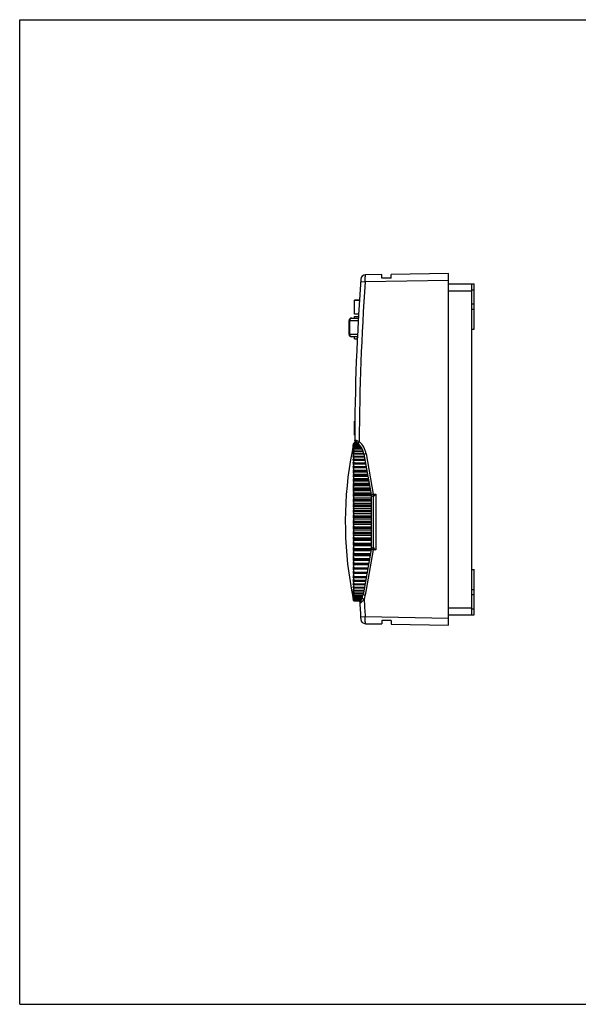
# Model space of a CAD drawing. Units: millimetres. Extents: x 0 to 297, y 0 to 210.
# Drawn here: x 0 to 119, y 0 to 210 of the extents above; entities that cross this region are included whole.
import ezdxf

# ---------------------------------------------------------------- set-up
doc = ezdxf.new("R2010")
doc.units = ezdxf.units.MM
doc.header["$LTSCALE"] = 16.335
doc.layers.get('0').update_dxf_attribs({"linetype": 'CONTINUOUS'})
doc.layers.add('A_STD', color=7, linetype='CONTINUOUS')

msp = doc.modelspace()

# ---------------------------------------------------------------- linework, layer by layer
at = {"color": 7, "linetype": 'Continuous'}
for p, q in [((0, 0), (0, 210)), ((0, 210), (297, 210)), ((77.29, 155.62), (73.78, 155.56)), ((77.29, 154.87), (77.29, 155.62)), ((91.49, 155.87), (79.29, 155.66)), ((79.29, 154.87), (79.29, 155.66)), ((91.49, 80.87), (91.49, 155.87)), ((72.77, 154.13), (73.75, 154.06)), ((91.49, 154.37), (73.75, 154.06)), ((79.29, 154.87), (77.29, 154.87)), ((91.49, 153.67), (96.49, 153.67)), ((96.49, 83.07), (96.49, 153.67)), ((91.49, 152.17), (96.49, 152.17)), ((70.29, 142.87), (70.29, 145.87)), ((70.29, 145.87), (72.25, 145.87)), ((70.45, 142.87), (70.45, 145.87)), ((70.79, 146.37), (72.28, 146.37)), ((71.49, 146.37), (71.49, 146.71)), ((71.49, 146.71), (72.29, 146.71)), ((72.09, 142.87), (70.29, 142.87)), ((72.06, 142.37), (70.79, 142.37)), ((71.49, 141.91), (71.49, 142.37)), ((71.49, 141.91), (72.04, 141.91)), ((71.49, 121.37), (71.49, 124.37)), ((71.49, 124.37), (71.52, 124.37)), ((71.49, 124.31), (71.52, 124.31)), ((71.49, 124.18), (71.52, 124.18)), ((71.49, 123.93), (71.52, 123.93)), ((71.49, 123.61), (71.51, 123.61)), ((71.49, 123.35), (71.51, 123.35)), ((71.49, 122.39), (71.5, 122.39)), ((71.49, 122.14), (71.5, 122.14)), ((71.49, 121.82), (71.5, 121.82)), ((71.44, 119.72), (72.06, 119.72)), ((71.44, 119.71), (72.07, 119.71)), ((71.49, 121.56), (71.5, 121.56)), ((71.99, 119.72), (71.99, 119.78)), ((71.18, 119.23), (71.2, 119.34)), ((71.19, 119.28), (71.18, 119.23)), ((71.18, 119.11), (71.2, 119.22)), ((71.19, 119.15), (71.18, 119.11)), ((71.21, 119.03), (71.18, 118.91)), ((71.18, 118.91), (71.2, 119.03)), ((71.2, 119.32), (71.19, 119.28)), ((71.25, 119.14), (71.21, 119.03)), ((71.23, 119.44), (71.24, 119.49)), ((71.23, 119.33), (71.24, 119.39)), ((71.23, 117.61), (71.25, 117.74)), ((71.24, 119.5), (71.25, 119.54)), ((71.24, 119.49), (71.24, 119.5)), ((71.24, 119.39), (71.25, 119.44)), ((71.25, 119.36), (71.24, 119.32)), ((71.24, 119.2), (71.25, 119.26)), ((71.24, 118.94), (71.25, 119)), ((71.24, 118.59), (71.25, 118.65)), ((71.24, 118.17), (71.25, 118.24)), ((71.25, 119.49), (71.25, 119.5)), ((71.25, 119), (71.25, 119.14)), ((71.25, 118.65), (71.25, 118.84)), ((71.25, 118.24), (71.25, 118.46)), ((71.25, 117.74), (71.25, 118)), ((71.44, 119.64), (71.44, 119.61)), ((71.44, 119.64), (72.15, 119.64)), ((71.44, 119.61), (72.18, 119.61)), ((71.44, 119.49), (71.44, 119.44)), ((71.44, 119.49), (72.31, 119.49)), ((71.44, 119.44), (72.36, 119.44)), ((71.44, 119.26), (71.44, 119.19)), ((71.44, 119.26), (72.54, 119.26)), ((71.44, 119.19), (72.6, 119.19)), ((71.44, 118.94), (71.44, 118.85)), ((71.44, 118.94), (72.79, 118.94)), ((71.44, 118.85), (72.85, 118.85)), ((71.44, 118.55), (71.44, 118.44)), ((71.44, 118.55), (73.03, 118.55)), ((71.44, 118.44), (73.09, 118.44)), ((71.44, 118.08), (71.44, 117.95)), ((71.44, 118.08), (73.25, 118.08)), ((71.44, 117.95), (73.3, 117.95)), ((71.18, 116.78), (71.21, 116.98)), ((71.18, 116.14), (71.2, 116.28)), ((71.18, 115.44), (71.2, 115.57)), ((71.21, 116.98), (71.25, 117.18)), ((71.25, 117.18), (71.25, 117.47)), ((71.25, 116.54), (71.25, 116.87)), ((71.25, 115.84), (71.25, 116.2)), ((71.44, 117.54), (71.44, 117.39)), ((71.44, 117.54), (73.42, 117.54)), ((71.44, 117.39), (73.45, 117.39)), ((71.44, 116.92), (71.44, 116.76)), ((71.44, 116.92), (73.54, 116.92)), ((71.44, 116.76), (73.57, 116.76)), ((71.44, 116.24), (71.44, 116.06)), ((71.44, 116.24), (73.66, 116.24)), ((71.44, 116.06), (73.69, 116.06)), ((73.47, 117.32), (74.98, 108.74)), ((73.95, 117.4), (75.46, 108.83)), ((71.18, 114.67), (71.19, 114.74)), ((74.08, 113.85), (71.18, 113.85)), ((71.25, 115.08), (71.25, 115.47)), ((71.25, 114.25), (71.25, 114.68)), ((71.25, 113.38), (71.25, 113.83)), ((71.44, 115.49), (71.44, 115.3)), ((71.44, 115.49), (73.79, 115.49)), ((71.44, 115.3), (73.82, 115.3)), ((71.44, 114.68), (71.44, 114.47)), ((71.44, 114.68), (73.93, 114.68)), ((71.44, 114.47), (73.97, 114.47)), ((71.44, 113.81), (71.44, 113.59)), ((71.44, 113.81), (74.08, 113.81)), ((71.44, 113.59), (74.12, 113.59)), ((74.23, 112.97), (71.18, 112.97)), ((74.4, 112.04), (71.18, 112.04)), ((71.25, 112.45), (71.25, 112.92)), ((71.25, 111.47), (71.25, 111.97)), ((71.44, 112.89), (71.44, 112.66)), ((71.44, 112.89), (74.25, 112.89)), ((71.44, 112.66), (74.29, 112.66)), ((71.44, 111.92), (71.44, 111.68)), ((71.44, 111.92), (74.42, 111.92)), ((71.44, 111.68), (74.46, 111.68)), ((74.57, 111.07), (71.18, 111.07)), ((74.75, 110.06), (71.18, 110.06)), ((71.25, 110.45), (71.25, 110.97)), ((71.25, 109.39), (71.25, 109.93)), ((71.44, 110.91), (71.44, 110.66)), ((71.44, 110.91), (74.6, 110.91)), ((71.44, 110.66), (74.64, 110.66)), ((71.44, 109.86), (71.44, 109.59)), ((71.44, 109.86), (74.78, 109.86)), ((71.44, 109.59), (74.83, 109.59)), ((74.93, 109.02), (71.18, 109.02)), ((74.99, 107.94), (71.18, 107.94)), ((71.25, 108.31), (71.25, 108.86)), ((71.25, 107.19), (71.25, 107.75)), ((71.44, 108.77), (71.44, 108.5)), ((71.44, 108.77), (74.97, 108.77)), ((71.44, 108.5), (74.99, 108.5)), ((71.44, 107.66), (71.44, 107.38)), ((71.44, 107.66), (74.99, 107.66)), ((71.44, 107.38), (74.99, 107.38)), ((74.99, 108.72), (74.99, 97.03)), ((75.45, 108.33), (75.49, 108.33)), ((75.46, 108.83), (75.98, 108.8)), ((75.49, 97.42), (75.49, 108.33)), ((75.98, 108.8), (75.98, 96.94)), ((74.99, 106.84), (71.18, 106.84)), ((74.99, 105.72), (71.18, 105.72)), ((71.25, 106.06), (71.25, 106.63)), ((71.25, 104.9), (71.25, 105.49)), ((71.44, 106.52), (71.44, 106.24)), ((71.44, 106.52), (74.99, 106.52)), ((71.44, 106.24), (74.99, 106.24)), ((71.44, 105.36), (74.99, 105.36)), ((71.44, 105.36), (71.44, 105.08)), ((71.44, 105.08), (74.99, 105.08)), ((74.99, 104.59), (71.18, 104.59)), ((74.99, 103.45), (71.18, 103.45)), ((71.25, 103.74), (71.25, 104.33)), ((71.25, 102.58), (71.25, 103.17)), ((71.44, 104.19), (74.99, 104.19)), ((71.44, 104.19), (71.44, 103.9)), ((71.44, 103.9), (74.99, 103.9)), ((71.44, 103.02), (74.99, 103.02)), ((71.44, 103.02), (71.44, 102.73)), ((74.99, 102.3), (71.18, 102.3)), ((74.99, 101.16), (71.18, 101.16)), ((71.25, 101.42), (71.25, 102)), ((71.25, 100.26), (71.25, 100.84)), ((71.44, 102.73), (74.99, 102.73)), ((71.44, 101.84), (74.99, 101.84)), ((71.44, 101.84), (71.44, 101.55)), ((71.44, 101.55), (74.99, 101.55)), ((74.99, 100.02), (71.18, 100.02)), ((74.99, 98.91), (71.18, 98.91)), ((71.25, 99.12), (71.25, 99.69)), ((71.44, 100.67), (74.99, 100.67)), ((71.44, 100.67), (71.44, 100.39)), ((71.44, 100.39), (74.99, 100.39)), ((71.44, 99.51), (74.99, 99.51)), ((71.44, 99.51), (71.44, 99.23)), ((71.44, 99.23), (74.99, 99.23)), ((74.99, 97.8), (71.18, 97.8)), ((74.93, 96.73), (71.18, 96.73)), ((71.25, 97.99), (71.25, 98.55)), ((71.25, 96.89), (71.25, 97.44)), ((71.44, 98.37), (74.99, 98.37)), ((71.44, 98.37), (71.44, 98.09)), ((71.44, 98.09), (74.99, 98.09)), ((71.44, 97.25), (74.99, 97.25)), ((71.44, 97.25), (71.44, 96.97)), ((71.44, 96.97), (74.97, 96.97)), ((74.98, 97), (73.27, 87.33)), ((75.46, 96.92), (73.76, 87.24)), ((75.49, 97.42), (75.45, 97.41)), ((75.98, 96.94), (75.46, 96.92)), ((74.75, 95.68), (71.18, 95.68)), ((74.57, 94.67), (71.18, 94.67)), ((71.25, 95.82), (71.25, 96.35)), ((71.25, 94.78), (71.25, 95.3)), ((71.44, 96.15), (74.83, 96.15)), ((71.44, 96.15), (71.44, 95.89)), ((71.44, 95.89), (74.78, 95.89)), ((71.44, 95.09), (74.64, 95.09)), ((71.44, 95.09), (71.44, 94.84)), ((71.44, 94.84), (74.6, 94.84)), ((74.4, 93.7), (71.18, 93.7)), ((74.23, 92.78), (71.18, 92.78)), ((71.25, 93.78), (71.25, 94.28)), ((71.25, 92.83), (71.25, 93.3)), ((71.44, 94.07), (74.46, 94.07)), ((71.44, 94.07), (71.44, 93.82)), ((71.44, 93.82), (74.42, 93.82)), ((71.44, 93.09), (74.29, 93.09)), ((71.44, 93.09), (71.44, 92.85)), ((71.44, 92.85), (74.25, 92.85)), ((74.08, 91.9), (71.18, 91.9)), ((71.19, 91.06), (71.18, 91.08)), ((71.19, 90.27), (71.18, 90.31)), ((71.25, 91.92), (71.25, 92.37)), ((71.25, 91.07), (71.25, 91.49)), ((71.25, 90.27), (71.25, 90.67)), ((71.44, 92.15), (74.12, 92.15)), ((71.44, 92.15), (71.44, 91.93)), ((71.44, 91.93), (74.08, 91.93)), ((71.44, 91.27), (73.97, 91.27)), ((71.44, 91.27), (71.44, 91.06)), ((71.44, 91.06), (73.93, 91.06)), ((71.44, 90.45), (73.82, 90.45)), ((71.44, 90.45), (71.44, 90.25)), ((71.19, 89.54), (71.18, 89.6)), ((71.19, 88.9), (71.18, 88.96)), ((71.25, 89.54), (71.25, 89.9)), ((71.25, 88.87), (71.25, 89.2)), ((71.25, 88.27), (71.25, 88.57)), ((71.44, 90.25), (73.79, 90.25)), ((71.44, 89.68), (73.69, 89.68)), ((71.44, 89.68), (71.44, 89.51)), ((71.44, 89.51), (73.66, 89.51)), ((71.44, 88.98), (73.57, 88.98)), ((71.44, 88.98), (71.44, 88.82)), ((71.44, 88.82), (73.54, 88.82)), ((71.44, 88.35), (73.45, 88.35)), ((71.44, 88.35), (71.44, 88.21)), ((71.44, 88.21), (73.43, 88.21)), ((71.2, 87.34), (71.18, 87.46)), ((71.2, 86.99), (71.18, 87.11)), ((71.18, 86.83), (71.21, 86.72)), ((71.2, 86.72), (71.18, 86.83)), ((71.18, 86.63), (71.21, 86.51)), ((71.19, 86.6), (71.18, 86.63)), ((71.18, 86.51), (71.2, 86.42)), ((71.19, 86.46), (71.18, 86.51)), ((71.21, 86.47), (71.19, 86.6)), ((71.2, 86.41), (71.19, 86.46)), ((71.21, 86.66), (71.2, 86.72)), ((71.21, 86.72), (71.25, 86.61)), ((71.25, 86.49), (71.21, 86.66)), ((71.21, 86.51), (71.24, 86.43)), ((71.23, 86.41), (71.21, 86.47)), ((71.25, 88), (71.23, 88.13)), ((71.25, 86.31), (71.23, 86.41)), ((71.25, 86.2), (71.23, 86.31)), ((71.25, 87.51), (71.24, 87.57)), ((71.24, 86.43), (71.25, 86.39)), ((71.24, 86.29), (71.25, 86.24)), ((71.25, 87.74), (71.25, 88)), ((71.25, 87.29), (71.25, 87.51)), ((71.25, 86.91), (71.25, 87.09)), ((71.25, 86.61), (71.25, 86.75)), ((71.25, 86.39), (71.25, 86.49)), ((71.25, 86.24), (71.25, 86.31)), ((71.44, 87.79), (73.35, 87.79)), ((71.44, 87.79), (71.44, 87.67)), ((71.44, 87.67), (73.33, 87.67)), ((71.44, 87.3), (73.27, 87.3)), ((71.44, 87.3), (71.44, 87.2)), ((71.44, 87.2), (73.25, 87.2)), ((71.44, 86.89), (73.17, 86.89)), ((71.44, 86.89), (71.44, 86.8)), ((71.44, 86.8), (73.14, 86.8)), ((71.44, 86.56), (73.06, 86.56)), ((71.44, 86.56), (71.44, 86.49)), ((71.44, 86.49), (73.03, 86.49)), ((71.44, 86.3), (72.95, 86.3)), ((71.44, 86.3), (71.44, 86.25)), ((71.44, 86.25), (72.92, 86.25)), ((71.44, 86.13), (72.86, 86.13)), ((71.44, 86.13), (71.44, 86.1)), ((71.44, 86.1), (72.84, 86.1)), ((71.44, 86.04), (72.81, 86.04)), ((71.44, 86.03), (72.8, 86.03)), ((71.44, 86.03), (71.44, 86.03)), ((91.49, 84.57), (96.49, 84.57)), ((72.77, 82.61), (73.75, 82.68)), ((73.75, 82.68), (91.49, 82.37)), ((91.49, 83.07), (96.49, 83.07)), ((73.78, 81.18), (77.29, 81.12)), ((79.29, 81.87), (77.29, 81.87)), ((77.29, 81.87), (77.29, 81.12)), ((79.29, 81.87), (79.29, 81.09)), ((79.29, 81.09), (91.49, 80.87)), ((0, 0), (297, 0))]:
    msp.add_line(p, q, dxfattribs=at)
for centre, radius, start, end in [((73.8, 154.56), 1, 91, 175.8408), ((571.49, 118.37), 500, 175.8408, 179.846), ((571.48, 118.37), 499.02, 175.8985, 179.8108), ((70.79, 145.87), 0.5, 90, 180), ((70.79, 142.87), 0.5, 180, 270), ((71.99, 120.39), 0.5, 179.7686, 236.8367), ((69.53, 116.62), 4, 10.0001, 56.8415), ((69.52, 116.62), 4.5, 10.0004, 49.0172), ((149.49, 102.87), 80, 168.1986, 169.4117), ((131.49, 108.42), 61.17, 170.1057, 170.3891), ((90.94, 112.6), 20.66, 162.4366, 163.0125), ((135.81, 107.72), 65.49, 170.4452, 170.7192), ((86.62, 112.87), 16.36, 160.0442, 160.687), ((139.65, 106.99), 69.33, 170.7194, 170.9858), ((82.78, 113.06), 12.55, 156.8194, 157.5454), ((142.94, 106.24), 72.61, 170.9883, 171.1966), ((100.67, 111.86), 30.37, 165.7754, 166.1026), ((105.91, 111.39), 35.6, 166.8356, 167.1308), ((116.55, 110.33), 46.23, 168.637, 168.767), ((121.77, 109.73), 51.45, 169.247, 169.3704), ((126.79, 109.1), 56.46, 169.6903, 169.867), ((71.46, 119.5), 0.216, 156.0733, 168.5224), ((71.41, 119.46), 0.17, 159.758, 166.8282), ((71.53, 118.95), 0.285, 164.5622, 170.0657), ((149.49, 102.87), 80, 170.4415, 191.8014), ((149.49, 102.87), 79.99, 169.4104, 170.4411), ((79.5, 113.14), 9.32, 152.3066, 153.1339), ((76.83, 113.07), 6.76, 145.6984, 146.6377), ((74.83, 112.69), 5.02, 135.5483, 136.5631), ((147.61, 104.68), 77.28, 171.1691, 171.3711), ((148.9, 103.88), 78.57, 171.2434, 171.4437), ((73.54, 111.44), 4.64, 119.5903, 120.4704), ((72.98, 99.45), 15.33, 96.4867, 96.7188), ((149.28, 102.27), 78.95, 171.2644, 171.5642), ((73.16, 119.45), 5.94, 250.5426, 251.1719), ((149.46, 103.08), 79.13, 171.2749, 171.5244), ((148.35, 101.46), 78.02, 171.2117, 171.5133), ((74.09, 116.5), 4.58, 230.5551, 231.5481), ((146.7, 100.65), 76.37, 171.1155, 171.4202), ((75.74, 115.58), 5.77, 217.8211, 218.8091), ((144.36, 99.85), 74.03, 170.9734, 171.2829), ((78.08, 115.02), 7.95, 209.781, 210.6644), ((141.37, 99.07), 71.05, 170.7819, 171.0977), ((81.07, 114.56), 10.86, 204.462, 205.2365), ((137.8, 98.3), 67.47, 170.5359, 170.8599), ((84.64, 114.12), 14.39, 200.7593, 201.4414), ((133.71, 97.55), 63.39, 170.2285, 170.5626), ((88.73, 113.66), 18.45, 198.068, 198.6755), ((129.18, 96.82), 58.86, 169.8506, 170.1971), ((75.47, 108.83), 0.5, 190.0057, 267.1528), ((93.26, 113.19), 22.97, 196.0432, 196.5908), ((124.31, 96.12), 53.98, 169.3901, 169.7516), ((98.13, 112.68), 27.83, 194.4782, 194.9776), ((119.18, 95.44), 48.86, 168.8306, 169.2104), ((103.26, 112.14), 32.96, 193.243, 193.7031), ((113.89, 94.8), 43.57, 168.1505, 168.5521), ((108.55, 111.56), 38.24, 192.2522, 192.6803), ((108.55, 94.19), 38.24, 167.3197, 167.7478), ((113.89, 110.95), 43.57, 191.4479, 191.8495), ((103.26, 93.61), 32.96, 166.2969, 166.757), ((119.18, 110.3), 48.86, 190.7896, 191.1694), ((98.13, 93.07), 27.83, 165.0224, 165.5218), ((124.31, 109.63), 53.98, 190.2484, 190.6099), ((93.26, 92.56), 22.97, 163.4092, 163.9568), ((129.18, 108.93), 58.86, 189.8029, 190.1494), ((88.73, 92.08), 18.45, 161.3245, 161.932), ((133.71, 108.2), 63.39, 189.4374, 189.7715), ((84.64, 91.63), 14.39, 158.5586, 159.2407), ((137.8, 107.45), 67.47, 189.1401, 189.4641), ((75.47, 96.92), 0.5, 92.8456, 169.9943), ((81.62, 103.53), 8.66, 225.3157, 225.7339), ((81.07, 91.19), 10.86, 154.7635, 155.538), ((141.37, 106.68), 71.05, 188.9023, 189.2181), ((78.08, 90.73), 7.95, 149.3356, 150.219), ((144.36, 105.89), 74.03, 188.7171, 189.0266), ((75.74, 90.16), 5.77, 141.1909, 142.1789), ((146.7, 105.1), 76.37, 188.5798, 188.8845), ((74.09, 89.24), 4.58, 128.4519, 129.4449), ((148.35, 104.29), 78.02, 188.4867, 188.7883), ((73.16, 86.3), 5.94, 108.8281, 109.4574), ((149.28, 103.48), 78.95, 188.4358, 188.7356), ((72.98, 106.3), 15.33, 263.2812, 263.5133), ((73.54, 94.31), 4.64, 239.5296, 240.4097), ((149.46, 102.67), 79.13, 188.4373, 188.7251), ((74.83, 93.05), 5.02, 223.4369, 224.4517), ((76.83, 92.68), 6.76, 213.3623, 214.3016), ((79.5, 92.6), 9.32, 206.8661, 207.6934), ((142.94, 99.51), 72.61, 188.8034, 189.0117), ((148.9, 101.86), 78.57, 188.4885, 188.7566), ((147.61, 101.07), 77.28, 188.5784, 188.8309), ((145.61, 100.28), 75.28, 188.6938, 188.9496), ((82.78, 92.68), 12.55, 202.4546, 203.1806), ((139.65, 98.75), 69.33, 189.0142, 189.2806), ((86.62, 92.87), 16.36, 199.313, 199.9558), ((90.94, 93.14), 20.66, 196.9875, 197.5634), ((135.82, 98.02), 65.49, 189.3904, 189.6096), ((131.5, 97.32), 61.18, 189.7243, 189.9509), ((105.9, 94.35), 35.59, 192.8692, 193.0907), ((116.55, 95.41), 46.23, 191.233, 191.363), ((71.51, 86.54), 0.264, 190.3539, 196.0726), ((71.48, 86.35), 0.241, 190.8645, 196.8369), ((71.46, 86.25), 0.218, 191.4853, 197.7611), ((69.33, 88.02), 4, 326.0705, 350.0029), ((69.31, 88.03), 4.51, 338.0182, 349.9808), ((571.45, 118.37), 498.98, 183.6811, 184.1015), ((71.44, 86.23), 0.194, 242.618, 256.1579), ((571.49, 118.37), 500, 183.709, 184.1592), ((73.07, 85.51), 0.5, 146.0705, 183.7724), ((73.8, 82.18), 1, 184.1592, 269)]:
    msp.add_arc(centre, radius, start, end, dxfattribs=at)
for points, knots in [([(73.75, 154.06), (73.75, 154.16), (73.75, 154.35), (73.75, 154.63), (73.76, 154.85), (73.76, 155.01), (73.76, 155.12), (73.77, 155.22), (73.77, 155.31), (73.77, 155.38), (73.77, 155.44), (73.78, 155.49), (73.78, 155.52), (73.78, 155.53), (73.78, 155.55), (73.78, 155.56), (73.78, 155.56), (73.78, 155.56), (73.78, 155.56)], [0, 0, 0, 0, 0.194919, 0.382414, 0.555197, 0.634001, 0.706696, 0.772599, 0.831059, 0.88153, 0.923513, 0.956609, 0.969727, 0.980508, 0.988928, 0.994977, 0.998651, 1, 1, 1, 1]), ([(70.73, 146.34), (70.68, 146.32), (70.61, 146.27), (70.52, 146.16), (70.46, 146.02), (70.45, 145.92), (70.45, 145.87)], [0, 0, 0, 0, 0.233343, 0.478797, 0.736675, 1, 1, 1, 1]), ([(70.87, 146.37), (70.86, 146.37), (70.81, 146.37), (70.76, 146.36), (70.73, 146.34)], [0, 0, 0, 0, 0.247095, 1, 1, 1, 1]), ([(70.73, 142.4), (70.68, 142.42), (70.61, 142.47), (70.52, 142.58), (70.46, 142.72), (70.45, 142.82), (70.45, 142.87)], [0, 0, 0, 0, 0.233343, 0.478797, 0.736675, 1, 1, 1, 1]), ([(70.87, 142.37), (70.86, 142.37), (70.81, 142.38), (70.76, 142.39), (70.73, 142.4)], [0, 0, 0, 0, 0.247095, 1, 1, 1, 1]), ([(71.26, 119.59), (71.27, 119.61), (71.31, 119.66), (71.36, 119.69), (71.4, 119.7)], [0, 0, 0, 0, 0.47001, 1, 1, 1, 1]), ([(71.44, 119.72), (71.43, 119.72), (71.4, 119.72), (71.37, 119.71), (71.35, 119.7)], [0, 0, 0, 0, 0.257001, 1, 1, 1, 1]), ([(71.49, 120.39), (71.49, 120.39), (71.5, 120.39), (71.5, 120.39), (71.52, 120.38), (71.54, 120.38), (71.57, 120.36), (71.61, 120.35), (71.69, 120.32), (71.8, 120.29), (71.95, 120.23), (72.17, 120.14), (72.35, 120.07), (72.47, 120.02)], [0, 0, 0, 0, 0.00507, 0.011376, 0.020167, 0.045104, 0.079554, 0.123045, 0.175067, 0.30198, 0.454383, 0.625774, 1, 1, 1, 1]), ([(72.47, 120.02), (72.45, 120), (72.41, 119.95), (72.35, 119.88), (72.29, 119.81), (72.25, 119.77), (72.22, 119.73), (72.2, 119.71), (72.19, 119.69), (72.17, 119.67), (72.16, 119.66), (72.16, 119.65), (72.15, 119.65), (72.15, 119.64), (72.15, 119.64)], [0, 0, 0, 0, 0.195229, 0.383412, 0.556307, 0.707567, 0.773282, 0.831587, 0.881952, 0.923844, 0.956794, 0.980567, 0.994999, 1, 1, 1, 1]), ([(71.35, 119.7), (71.33, 119.68), (71.29, 119.65), (71.26, 119.61), (71.25, 119.58)], [0, 0, 0, 0, 0.529903, 1, 1, 1, 1]), ([(71.44, 119.64), (71.4, 119.64), (71.32, 119.62), (71.26, 119.55), (71.25, 119.52)], [0, 0, 0, 0, 0.557042, 1, 1, 1, 1]), ([(71.25, 119.44), (71.25, 119.45), (71.26, 119.49), (71.28, 119.52), (71.3, 119.55)], [0, 0, 0, 0, 0.244161, 1, 1, 1, 1]), ([(71.44, 119.49), (71.39, 119.49), (71.31, 119.47), (71.25, 119.39), (71.25, 119.36)], [0, 0, 0, 0, 0.573621, 1, 1, 1, 1]), ([(71.25, 119.26), (71.25, 119.27), (71.26, 119.31), (71.28, 119.34), (71.29, 119.37)], [0, 0, 0, 0, 0.245947, 1, 1, 1, 1]), ([(71.44, 119.26), (71.39, 119.26), (71.31, 119.24), (71.25, 119.17), (71.25, 119.14)], [0, 0, 0, 0, 0.587547, 1, 1, 1, 1]), ([(71.25, 119.02), (71.26, 119.06), (71.3, 119.12), (71.37, 119.18), (71.42, 119.19), (71.44, 119.19)], [0, 0, 0, 0, 0.479123, 0.734457, 1, 1, 1, 1]), ([(71.44, 118.94), (71.42, 118.94), (71.37, 118.94), (71.3, 118.91), (71.26, 118.87), (71.25, 118.84)], [0, 0, 0, 0, 0.328843, 0.604869, 1, 1, 1, 1]), ([(71.25, 118.65), (71.25, 118.68), (71.26, 118.73), (71.3, 118.79), (71.36, 118.84), (71.42, 118.85), (71.44, 118.85)], [0, 0, 0, 0, 0.240698, 0.485883, 0.738753, 1, 1, 1, 1]), ([(71.44, 118.55), (71.42, 118.55), (71.37, 118.54), (71.3, 118.52), (71.26, 118.48), (71.25, 118.46)], [0, 0, 0, 0, 0.339902, 0.620431, 1, 1, 1, 1]), ([(71.25, 118.24), (71.25, 118.26), (71.26, 118.31), (71.3, 118.38), (71.36, 118.43), (71.42, 118.44), (71.44, 118.44)], [0, 0, 0, 0, 0.243596, 0.490297, 0.742274, 1, 1, 1, 1]), ([(71.44, 118.08), (71.42, 118.08), (71.37, 118.08), (71.3, 118.06), (71.26, 118.03), (71.25, 118)], [0, 0, 0, 0, 0.351216, 0.636583, 1, 1, 1, 1]), ([(71.25, 117.74), (71.25, 117.77), (71.26, 117.82), (71.3, 117.89), (71.36, 117.94), (71.42, 117.95), (71.44, 117.95)], [0, 0, 0, 0, 0.245934, 0.493871, 0.74514, 1, 1, 1, 1]), ([(71.29, 119.37), (71.31, 119.39), (71.35, 119.43), (71.41, 119.44), (71.44, 119.44)], [0, 0, 0, 0, 0.48374, 1, 1, 1, 1]), ([(71.3, 119.55), (71.3, 119.55), (71.32, 119.57), (71.34, 119.58), (71.35, 119.59)], [0, 0, 0, 0, 0.242923, 1, 1, 1, 1]), ([(71.35, 119.59), (71.36, 119.6), (71.39, 119.61), (71.42, 119.61), (71.44, 119.61)], [0, 0, 0, 0, 0.243918, 1, 1, 1, 1]), ([(71.44, 117.54), (71.4, 117.54), (71.33, 117.53), (71.27, 117.5), (71.25, 117.48), (71.25, 117.47)], [0, 0, 0, 0, 0.648477, 0.856216, 1, 1, 1, 1]), ([(71.25, 117.18), (71.25, 117.2), (71.26, 117.26), (71.3, 117.32), (71.36, 117.38), (71.42, 117.39), (71.44, 117.39)], [0, 0, 0, 0, 0.247744, 0.496646, 0.747376, 1, 1, 1, 1]), ([(71.44, 116.92), (71.4, 116.92), (71.34, 116.92), (71.27, 116.89), (71.25, 116.88), (71.25, 116.87)], [0, 0, 0, 0, 0.66464, 0.869241, 1, 1, 1, 1]), ([(71.25, 116.54), (71.25, 116.57), (71.26, 116.62), (71.3, 116.69), (71.36, 116.75), (71.42, 116.76), (71.44, 116.76)], [0, 0, 0, 0, 0.249051, 0.498655, 0.749001, 1, 1, 1, 1]), ([(71.44, 116.24), (71.42, 116.24), (71.37, 116.24), (71.31, 116.23), (71.27, 116.22), (71.25, 116.21), (71.25, 116.2)], [0, 0, 0, 0, 0.3804, 0.679012, 0.881096, 1, 1, 1, 1]), ([(71.25, 115.84), (71.25, 115.87), (71.26, 115.92), (71.3, 115.99), (71.36, 116.05), (71.42, 116.06), (71.44, 116.06)], [0, 0, 0, 0, 0.249874, 0.499923, 0.750028, 1, 1, 1, 1]), ([(73.95, 117.4), (73.92, 117.4), (73.86, 117.39), (73.77, 117.37), (73.68, 117.36), (73.62, 117.35), (73.58, 117.34), (73.55, 117.33), (73.53, 117.33), (73.51, 117.32), (73.49, 117.32), (73.48, 117.32), (73.47, 117.32), (73.47, 117.32), (73.47, 117.32), (73.47, 117.32), (73.47, 117.32)], [0, 0, 0, 0, 0.195598, 0.383965, 0.55691, 0.708127, 0.773799, 0.832053, 0.882361, 0.924196, 0.957088, 0.980803, 0.989163, 0.995163, 0.998781, 1, 1, 1, 1]), ([(71.44, 115.49), (71.42, 115.49), (71.37, 115.49), (71.31, 115.49), (71.27, 115.48), (71.25, 115.48), (71.25, 115.47)], [0, 0, 0, 0, 0.387126, 0.689235, 0.889935, 1, 1, 1, 1]), ([(71.25, 115.08), (71.25, 115.11), (71.26, 115.16), (71.3, 115.23), (71.36, 115.28), (71.42, 115.3), (71.44, 115.3)], [0, 0, 0, 0, 0.250224, 0.500463, 0.750466, 1, 1, 1, 1]), ([(71.44, 114.68), (71.4, 114.68), (71.34, 114.68), (71.27, 114.68), (71.25, 114.68), (71.25, 114.68)], [0, 0, 0, 0, 0.694043, 0.894172, 1, 1, 1, 1]), ([(71.25, 114.25), (71.25, 114.28), (71.26, 114.33), (71.3, 114.4), (71.36, 114.46), (71.42, 114.47), (71.44, 114.47)], [0, 0, 0, 0, 0.250108, 0.500283, 0.75032, 1, 1, 1, 1]), ([(71.44, 113.81), (71.42, 113.81), (71.37, 113.81), (71.31, 113.82), (71.27, 113.82), (71.25, 113.82), (71.25, 113.83)], [0, 0, 0, 0, 0.3892, 0.69241, 0.892726, 1, 1, 1, 1]), ([(71.25, 113.38), (71.25, 113.4), (71.26, 113.45), (71.3, 113.52), (71.36, 113.58), (71.42, 113.59), (71.44, 113.59)], [0, 0, 0, 0, 0.249522, 0.49938, 0.749588, 1, 1, 1, 1]), ([(71.44, 112.89), (71.42, 112.89), (71.37, 112.89), (71.31, 112.9), (71.27, 112.91), (71.25, 112.92), (71.25, 112.92)], [0, 0, 0, 0, 0.384148, 0.684696, 0.885983, 1, 1, 1, 1]), ([(71.25, 112.45), (71.25, 112.47), (71.26, 112.52), (71.3, 112.59), (71.36, 112.64), (71.42, 112.66), (71.44, 112.66)], [0, 0, 0, 0, 0.248459, 0.497745, 0.748264, 1, 1, 1, 1]), ([(71.44, 111.92), (71.42, 111.92), (71.37, 111.93), (71.31, 111.94), (71.27, 111.95), (71.25, 111.96), (71.25, 111.97)], [0, 0, 0, 0, 0.376026, 0.672418, 0.875508, 1, 1, 1, 1]), ([(71.25, 111.47), (71.25, 111.49), (71.26, 111.54), (71.3, 111.61), (71.36, 111.66), (71.42, 111.68), (71.44, 111.68)], [0, 0, 0, 0, 0.246903, 0.495356, 0.746336, 1, 1, 1, 1]), ([(71.44, 110.91), (71.4, 110.91), (71.33, 110.92), (71.27, 110.94), (71.25, 110.96), (71.25, 110.97)], [0, 0, 0, 0, 0.656721, 0.862804, 1, 1, 1, 1]), ([(71.25, 110.45), (71.25, 110.47), (71.26, 110.52), (71.3, 110.59), (71.36, 110.64), (71.42, 110.66), (71.44, 110.66)], [0, 0, 0, 0, 0.244833, 0.492186, 0.743787, 1, 1, 1, 1]), ([(71.44, 109.86), (71.42, 109.86), (71.37, 109.86), (71.31, 109.88), (71.27, 109.9), (71.25, 109.92), (71.25, 109.93)], [0, 0, 0, 0, 0.35485, 0.641104, 0.850035, 1, 1, 1, 1]), ([(71.25, 109.39), (71.25, 109.42), (71.26, 109.46), (71.3, 109.53), (71.36, 109.58), (71.42, 109.59), (71.44, 109.59)], [0, 0, 0, 0, 0.24222, 0.488198, 0.740597, 1, 1, 1, 1]), ([(71.44, 108.77), (71.42, 108.77), (71.37, 108.78), (71.3, 108.8), (71.26, 108.83), (71.25, 108.86)], [0, 0, 0, 0, 0.34555, 0.628466, 1, 1, 1, 1]), ([(71.25, 108.31), (71.25, 108.33), (71.26, 108.38), (71.3, 108.44), (71.36, 108.49), (71.42, 108.5), (71.44, 108.5)], [0, 0, 0, 0, 0.239025, 0.483346, 0.736739, 1, 1, 1, 1]), ([(71.44, 107.66), (71.42, 107.66), (71.34, 107.66), (71.26, 107.71), (71.25, 107.75)], [0, 0, 0, 0, 0.339973, 1, 1, 1, 1]), ([(71.25, 107.19), (71.25, 107.24), (71.29, 107.31), (71.36, 107.37), (71.42, 107.38), (71.44, 107.38)], [0, 0, 0, 0, 0.475134, 0.730931, 1, 1, 1, 1]), ([(74.98, 108.74), (74.98, 108.74), (74.98, 108.74), (74.98, 108.74), (74.98, 108.74), (74.99, 108.75), (75, 108.75), (75.02, 108.75), (75.04, 108.75), (75.06, 108.76), (75.09, 108.76), (75.13, 108.77), (75.18, 108.78), (75.23, 108.79), (75.28, 108.8), (75.32, 108.81), (75.38, 108.81), (75.43, 108.82), (75.46, 108.83)], [0, 0, 0, 0, 0.001214, 0.004817, 0.010805, 0.019166, 0.042921, 0.075854, 0.117652, 0.167921, 0.226187, 0.291903, 0.443151, 0.527263, 0.616008, 0.708519, 0.803969, 1, 1, 1, 1]), ([(75.46, 108.83), (75.46, 108.8), (75.46, 108.73), (75.45, 108.64), (75.45, 108.56), (75.45, 108.48), (75.45, 108.43), (75.45, 108.39), (75.45, 108.37), (75.45, 108.35), (75.45, 108.34), (75.45, 108.34), (75.45, 108.33), (75.45, 108.33)], [0, 0, 0, 0, 0.194495, 0.382511, 0.555403, 0.706738, 0.830917, 0.881387, 0.923407, 0.956479, 0.980338, 0.994846, 1, 1, 1, 1]), ([(75.98, 108.8), (75.95, 108.78), (75.89, 108.73), (75.81, 108.65), (75.73, 108.57), (75.67, 108.51), (75.62, 108.47), (75.59, 108.44), (75.56, 108.41), (75.54, 108.38), (75.52, 108.36), (75.5, 108.35), (75.49, 108.34), (75.49, 108.33), (75.49, 108.33), (75.49, 108.33), (75.49, 108.33)], [0, 0, 0, 0, 0.169379, 0.335942, 0.496572, 0.647354, 0.717418, 0.782701, 0.842148, 0.894433, 0.93789, 0.970862, 0.982975, 0.991967, 0.997685, 1, 1, 1, 1]), ([(71.44, 106.52), (71.42, 106.52), (71.37, 106.52), (71.29, 106.55), (71.25, 106.6), (71.25, 106.63)], [0, 0, 0, 0, 0.323503, 0.597436, 1, 1, 1, 1]), ([(71.25, 106.06), (71.25, 106.1), (71.29, 106.17), (71.36, 106.22), (71.42, 106.24), (71.44, 106.24)], [0, 0, 0, 0, 0.468251, 0.725569, 1, 1, 1, 1]), ([(71.44, 105.36), (71.39, 105.36), (71.31, 105.38), (71.25, 105.45), (71.25, 105.49)], [0, 0, 0, 0, 0.580429, 1, 1, 1, 1]), ([(71.25, 104.9), (71.25, 104.95), (71.29, 105.01), (71.36, 105.06), (71.42, 105.08), (71.44, 105.08)], [0, 0, 0, 0, 0.460302, 0.719433, 1, 1, 1, 1]), ([(71.44, 104.19), (71.39, 104.19), (71.31, 104.22), (71.25, 104.29), (71.25, 104.33)], [0, 0, 0, 0, 0.567132, 1, 1, 1, 1]), ([(71.25, 103.74), (71.25, 103.78), (71.29, 103.84), (71.37, 103.89), (71.42, 103.9), (71.44, 103.9)], [0, 0, 0, 0, 0.451217, 0.712493, 1, 1, 1, 1]), ([(71.44, 103.02), (71.39, 103.02), (71.3, 103.05), (71.25, 103.13), (71.25, 103.17)], [0, 0, 0, 0, 0.555125, 1, 1, 1, 1]), ([(71.25, 102.58), (71.25, 102.62), (71.3, 102.7), (71.39, 102.73), (71.44, 102.73)], [0, 0, 0, 0, 0.444897, 1, 1, 1, 1]), ([(71.44, 101.84), (71.42, 101.84), (71.37, 101.85), (71.29, 101.9), (71.25, 101.96), (71.25, 102)], [0, 0, 0, 0, 0.287525, 0.548805, 1, 1, 1, 1]), ([(71.25, 101.42), (71.25, 101.45), (71.31, 101.53), (71.39, 101.55), (71.44, 101.55)], [0, 0, 0, 0, 0.432889, 1, 1, 1, 1]), ([(71.44, 100.67), (71.42, 100.67), (71.36, 100.68), (71.29, 100.73), (71.25, 100.8), (71.25, 100.84)], [0, 0, 0, 0, 0.280584, 0.539721, 1, 1, 1, 1]), ([(71.25, 100.26), (71.25, 100.29), (71.31, 100.36), (71.39, 100.39), (71.44, 100.39)], [0, 0, 0, 0, 0.419593, 1, 1, 1, 1]), ([(71.44, 99.51), (71.42, 99.51), (71.36, 99.52), (71.29, 99.58), (71.25, 99.65), (71.25, 99.69)], [0, 0, 0, 0, 0.274448, 0.531771, 1, 1, 1, 1]), ([(71.25, 99.12), (71.25, 99.15), (71.29, 99.19), (71.37, 99.22), (71.42, 99.23), (71.44, 99.23)], [0, 0, 0, 0, 0.402586, 0.676518, 1, 1, 1, 1]), ([(71.44, 98.37), (71.42, 98.37), (71.36, 98.38), (71.29, 98.44), (71.25, 98.51), (71.25, 98.55)], [0, 0, 0, 0, 0.269086, 0.524889, 1, 1, 1, 1]), ([(71.25, 97.99), (71.25, 98), (71.27, 98.04), (71.34, 98.08), (71.4, 98.09), (71.44, 98.09)], [0, 0, 0, 0, 0.175317, 0.521461, 1, 1, 1, 1]), ([(71.44, 97.25), (71.42, 97.25), (71.36, 97.26), (71.3, 97.31), (71.26, 97.37), (71.25, 97.42), (71.25, 97.44)], [0, 0, 0, 0, 0.263279, 0.516677, 0.760977, 1, 1, 1, 1]), ([(71.25, 96.89), (71.26, 96.91), (71.3, 96.95), (71.37, 96.97), (71.42, 96.97), (71.44, 96.97)], [0, 0, 0, 0, 0.371556, 0.654471, 1, 1, 1, 1]), ([(75.46, 96.92), (75.43, 96.92), (75.37, 96.93), (75.28, 96.95), (75.2, 96.96), (75.13, 96.97), (75.09, 96.98), (75.06, 96.99), (75.04, 96.99), (75.02, 96.99), (75, 97), (74.99, 97), (74.98, 97), (74.98, 97), (74.98, 97), (74.98, 97), (74.98, 97)], [0, 0, 0, 0, 0.19584, 0.3837, 0.556539, 0.707832, 0.773587, 0.83189, 0.882205, 0.924039, 0.957014, 0.980794, 0.989164, 0.995164, 0.99878, 1, 1, 1, 1]), ([(75.46, 96.92), (75.46, 96.95), (75.46, 97.01), (75.45, 97.1), (75.45, 97.19), (75.45, 97.26), (75.45, 97.32), (75.45, 97.35), (75.45, 97.38), (75.45, 97.39), (75.45, 97.4), (75.45, 97.41), (75.45, 97.41), (75.45, 97.41)], [0, 0, 0, 0, 0.194494, 0.382506, 0.555397, 0.706733, 0.830915, 0.881386, 0.923407, 0.956479, 0.980338, 0.994846, 1, 1, 1, 1]), ([(75.49, 97.42), (75.49, 97.42), (75.49, 97.41), (75.49, 97.41), (75.49, 97.41), (75.5, 97.4), (75.51, 97.39), (75.52, 97.38), (75.53, 97.37)], [0, 0, 0, 0, 0.022141, 0.076102, 0.160834, 0.275059, 0.586738, 1, 1, 1, 1]), ([(75.57, 97.33), (75.6, 97.3), (75.74, 97.17), (75.87, 97.04), (75.98, 96.94)], [0, 0, 0, 0, 0.214224, 1, 1, 1, 1]), ([(71.44, 96.15), (71.42, 96.15), (71.36, 96.16), (71.3, 96.22), (71.26, 96.28), (71.25, 96.33), (71.25, 96.35)], [0, 0, 0, 0, 0.25942, 0.511825, 0.757783, 1, 1, 1, 1]), ([(71.25, 95.82), (71.25, 95.83), (71.27, 95.85), (71.31, 95.87), (71.37, 95.88), (71.42, 95.89), (71.44, 95.89)], [0, 0, 0, 0, 0.149967, 0.358918, 0.645172, 1, 1, 1, 1]), ([(71.44, 95.09), (71.42, 95.09), (71.36, 95.1), (71.3, 95.16), (71.26, 95.22), (71.25, 95.27), (71.25, 95.3)], [0, 0, 0, 0, 0.25623, 0.507837, 0.755169, 1, 1, 1, 1]), ([(71.25, 94.78), (71.25, 94.79), (71.27, 94.8), (71.33, 94.83), (71.4, 94.84), (71.44, 94.84)], [0, 0, 0, 0, 0.137197, 0.343301, 1, 1, 1, 1]), ([(71.44, 94.07), (71.42, 94.07), (71.36, 94.08), (71.3, 94.13), (71.26, 94.2), (71.25, 94.25), (71.25, 94.28)], [0, 0, 0, 0, 0.253681, 0.504667, 0.753099, 1, 1, 1, 1]), ([(71.25, 93.78), (71.25, 93.79), (71.27, 93.8), (71.31, 93.81), (71.37, 93.82), (71.42, 93.82), (71.44, 93.82)], [0, 0, 0, 0, 0.124494, 0.327604, 0.623997, 1, 1, 1, 1]), ([(71.44, 93.09), (71.42, 93.09), (71.36, 93.1), (71.3, 93.15), (71.26, 93.22), (71.25, 93.27), (71.25, 93.3)], [0, 0, 0, 0, 0.251753, 0.502278, 0.751544, 1, 1, 1, 1]), ([(71.25, 92.83), (71.25, 92.83), (71.27, 92.84), (71.31, 92.85), (71.37, 92.85), (71.42, 92.85), (71.44, 92.85)], [0, 0, 0, 0, 0.114018, 0.315326, 0.615875, 1, 1, 1, 1]), ([(71.44, 92.15), (71.42, 92.15), (71.36, 92.17), (71.3, 92.22), (71.26, 92.29), (71.25, 92.34), (71.25, 92.37)], [0, 0, 0, 0, 0.250428, 0.500642, 0.75048, 1, 1, 1, 1]), ([(71.25, 91.92), (71.25, 91.92), (71.27, 91.93), (71.31, 91.93), (71.37, 91.93), (71.42, 91.93), (71.44, 91.93)], [0, 0, 0, 0, 0.107275, 0.307612, 0.610824, 1, 1, 1, 1]), ([(71.44, 91.27), (71.42, 91.27), (71.36, 91.29), (71.3, 91.34), (71.26, 91.41), (71.25, 91.46), (71.25, 91.49)], [0, 0, 0, 0, 0.249696, 0.49974, 0.749895, 1, 1, 1, 1]), ([(71.25, 91.07), (71.25, 91.07), (71.27, 91.07), (71.34, 91.06), (71.4, 91.06), (71.44, 91.06)], [0, 0, 0, 0, 0.10583, 0.305979, 1, 1, 1, 1]), ([(71.44, 90.45), (71.42, 90.45), (71.36, 90.46), (71.3, 90.52), (71.26, 90.59), (71.25, 90.64), (71.25, 90.67)], [0, 0, 0, 0, 0.24955, 0.49956, 0.749778, 1, 1, 1, 1]), ([(71.25, 90.27), (71.25, 90.27), (71.27, 90.27), (71.31, 90.26), (71.37, 90.26), (71.42, 90.25), (71.44, 90.25)], [0, 0, 0, 0, 0.110066, 0.310787, 0.612898, 1, 1, 1, 1]), ([(71.44, 89.68), (71.42, 89.68), (71.36, 89.7), (71.3, 89.75), (71.26, 89.82), (71.25, 89.88), (71.25, 89.9)], [0, 0, 0, 0, 0.249989, 0.5001, 0.750129, 1, 1, 1, 1]), ([(71.25, 89.54), (71.25, 89.54), (71.27, 89.53), (71.31, 89.52), (71.37, 89.51), (71.42, 89.51), (71.44, 89.51)], [0, 0, 0, 0, 0.118905, 0.32101, 0.619623, 1, 1, 1, 1]), ([(71.44, 88.98), (71.42, 88.98), (71.36, 89), (71.3, 89.05), (71.26, 89.12), (71.25, 89.18), (71.25, 89.2)], [0, 0, 0, 0, 0.251016, 0.501368, 0.750952, 1, 1, 1, 1]), ([(71.25, 88.87), (71.25, 88.87), (71.27, 88.85), (71.34, 88.83), (71.4, 88.82), (71.44, 88.82)], [0, 0, 0, 0, 0.130761, 0.335381, 1, 1, 1, 1]), ([(71.44, 88.35), (71.42, 88.35), (71.36, 88.37), (71.3, 88.42), (71.26, 88.49), (71.25, 88.54), (71.25, 88.57)], [0, 0, 0, 0, 0.25264, 0.503377, 0.752259, 1, 1, 1, 1]), ([(71.25, 88.27), (71.25, 88.26), (71.27, 88.25), (71.33, 88.22), (71.4, 88.21), (71.44, 88.21)], [0, 0, 0, 0, 0.143785, 0.351544, 1, 1, 1, 1]), ([(71.44, 87.79), (71.42, 87.79), (71.36, 87.81), (71.3, 87.86), (71.26, 87.93), (71.25, 87.98), (71.25, 88)], [0, 0, 0, 0, 0.254876, 0.506152, 0.754068, 1, 1, 1, 1]), ([(71.25, 87.74), (71.26, 87.72), (71.3, 87.69), (71.37, 87.67), (71.42, 87.67), (71.44, 87.67)], [0, 0, 0, 0, 0.363463, 0.648833, 1, 1, 1, 1]), ([(71.44, 87.3), (71.42, 87.3), (71.36, 87.32), (71.3, 87.37), (71.26, 87.44), (71.25, 87.48), (71.25, 87.51)], [0, 0, 0, 0, 0.257743, 0.509726, 0.756406, 1, 1, 1, 1]), ([(71.25, 87.29), (71.26, 87.26), (71.3, 87.23), (71.37, 87.2), (71.42, 87.2), (71.44, 87.2)], [0, 0, 0, 0, 0.379591, 0.660119, 1, 1, 1, 1]), ([(71.44, 86.89), (71.42, 86.89), (71.36, 86.91), (71.3, 86.96), (71.26, 87.02), (71.25, 87.07), (71.25, 87.09)], [0, 0, 0, 0, 0.261264, 0.51414, 0.759305, 1, 1, 1, 1]), ([(71.25, 86.91), (71.26, 86.88), (71.3, 86.84), (71.37, 86.81), (71.42, 86.8), (71.44, 86.8)], [0, 0, 0, 0, 0.395153, 0.671177, 1, 1, 1, 1]), ([(71.44, 86.56), (71.42, 86.56), (71.36, 86.57), (71.3, 86.62), (71.26, 86.68), (71.25, 86.73), (71.25, 86.75)], [0, 0, 0, 0, 0.265467, 0.519443, 0.762806, 1, 1, 1, 1]), ([(71.25, 86.61), (71.25, 86.58), (71.31, 86.51), (71.39, 86.49), (71.44, 86.49)], [0, 0, 0, 0, 0.412474, 1, 1, 1, 1]), ([(71.44, 86.3), (71.42, 86.3), (71.37, 86.31), (71.3, 86.36), (71.26, 86.42), (71.25, 86.46)], [0, 0, 0, 0, 0.270086, 0.526867, 1, 1, 1, 1]), ([(71.25, 86.39), (71.25, 86.35), (71.31, 86.28), (71.39, 86.25), (71.44, 86.25)], [0, 0, 0, 0, 0.426401, 1, 1, 1, 1]), ([(71.3, 86.2), (71.29, 86.2), (71.27, 86.23), (71.26, 86.26), (71.25, 86.28)], [0, 0, 0, 0, 0.257689, 1, 1, 1, 1]), ([(71.25, 86.24), (71.25, 86.23), (71.27, 86.19), (71.3, 86.16), (71.31, 86.14)], [0, 0, 0, 0, 0.47276, 1, 1, 1, 1]), ([(71.35, 86.06), (71.33, 86.07), (71.29, 86.11), (71.26, 86.16), (71.25, 86.18)], [0, 0, 0, 0, 0.523784, 1, 1, 1, 1]), ([(71.25, 86.16), (71.26, 86.14), (71.29, 86.09), (71.33, 86.06), (71.35, 86.05)], [0, 0, 0, 0, 0.470015, 1, 1, 1, 1]), ([(71.35, 86.15), (71.35, 86.16), (71.33, 86.17), (71.31, 86.18), (71.3, 86.2)], [0, 0, 0, 0, 0.258064, 1, 1, 1, 1]), ([(71.31, 86.14), (71.32, 86.14), (71.36, 86.11), (71.41, 86.1), (71.44, 86.1)], [0, 0, 0, 0, 0.230329, 1, 1, 1, 1]), ([(71.44, 86.13), (71.43, 86.13), (71.4, 86.13), (71.37, 86.14), (71.35, 86.15)], [0, 0, 0, 0, 0.255072, 1, 1, 1, 1]), ([(73.5, 86.34), (73.44, 86.27), (73.24, 86.04), (73.01, 85.84), (72.84, 85.69)], [0, 0, 0, 0, 0.266832, 1, 1, 1, 1]), ([(73.5, 86.34), (73.47, 86.35), (73.41, 86.37), (73.32, 86.41), (73.25, 86.44), (73.19, 86.46), (73.15, 86.48), (73.12, 86.49), (73.1, 86.5), (73.08, 86.51), (73.06, 86.51), (73.05, 86.52), (73.05, 86.52), (73.04, 86.52), (73.04, 86.52), (73.04, 86.52), (73.04, 86.52)], [0, 0, 0, 0, 0.195532, 0.383867, 0.556801, 0.708023, 0.7737, 0.831962, 0.882278, 0.924122, 0.957022, 0.980746, 0.989112, 0.995119, 0.998749, 1, 1, 1, 1]), ([(73.76, 87.24), (73.72, 87.25), (73.66, 87.26), (73.57, 87.27), (73.49, 87.29), (73.43, 87.3), (73.38, 87.31), (73.36, 87.31), (73.33, 87.32), (73.31, 87.32), (73.3, 87.32), (73.28, 87.32), (73.28, 87.33), (73.28, 87.33), (73.27, 87.33), (73.27, 87.33), (73.27, 87.33)], [0, 0, 0, 0, 0.195598, 0.383965, 0.55691, 0.708127, 0.773799, 0.832053, 0.882361, 0.924196, 0.957088, 0.980803, 0.989163, 0.995163, 0.998781, 1, 1, 1, 1]), ([(71.35, 86.05), (71.36, 86.05), (71.39, 86.03), (71.42, 86.03), (71.44, 86.03)], [0, 0, 0, 0, 0.240966, 1, 1, 1, 1]), ([(72.84, 85.69), (72.82, 85.68), (72.79, 85.65), (72.73, 85.6), (72.69, 85.57), (72.65, 85.54), (72.62, 85.51), (72.6, 85.5), (72.59, 85.49), (72.58, 85.49), (72.57, 85.48), (72.57, 85.48), (72.57, 85.48), (72.57, 85.48)], [0, 0, 0, 0, 0.21539, 0.410648, 0.582502, 0.727935, 0.844541, 0.891306, 0.930007, 0.96043, 0.982371, 0.995629, 1, 1, 1, 1]), ([(73.78, 81.18), (73.78, 81.18), (73.78, 81.19), (73.78, 81.19), (73.78, 81.2), (73.78, 81.21), (73.78, 81.23), (73.78, 81.26), (73.77, 81.3), (73.77, 81.36), (73.77, 81.44), (73.77, 81.53), (73.76, 81.62), (73.76, 81.73), (73.76, 81.9), (73.75, 82.12), (73.75, 82.39), (73.75, 82.58), (73.75, 82.68)], [0, 0, 0, 0, 0.001349, 0.005023, 0.011072, 0.019492, 0.030273, 0.043391, 0.076487, 0.11847, 0.168941, 0.227401, 0.293304, 0.365999, 0.444803, 0.617586, 0.805081, 1, 1, 1, 1])]:
    msp.add_open_spline(points, degree=3, knots=knots, dxfattribs=at)
for points in [[(71.4, 119.7), (71.41, 119.7), (71.43, 119.71), (71.44, 119.71)], [(71.44, 86.04), (71.43, 86.04), (71.41, 86.04), (71.4, 86.04)]]:
    msp.add_open_spline(points, degree=3, dxfattribs=at)
at = {"layer": 'A_STD', "color": 7, "linetype": 'Continuous'}
for p, q in [((96.49, 153.67), (96.99, 153.67)), ((96.99, 143.97), (96.99, 153.67)), ((96.49, 152.37), (96.99, 152.37)), ((71.49, 147.17), (71.49, 150.2)), ((71.49, 150.2), (72.49, 150.2)), ((72.49, 150.17), (71.49, 150.17)), ((72.49, 149.98), (72.49, 150.2)), ((96.49, 149.37), (96.99, 149.37)), ((72.32, 147.17), (71.49, 147.17)), ((96.49, 148.27), (96.99, 148.27)), ((96.49, 143.97), (96.99, 143.97)), ((96.49, 92.77), (96.99, 92.77)), ((96.99, 83.07), (96.99, 92.77)), ((96.49, 88.47), (96.99, 88.47)), ((96.49, 87.37), (96.99, 87.37)), ((96.49, 84.37), (96.99, 84.37)), ((96.49, 83.07), (96.99, 83.07))]:
    msp.add_line(p, q, dxfattribs=at)
for start, end in [(176.768, 176.7897), (177.2488, 177.2843)]:
    msp.add_arc((571.49, 118.37), 500, start, end, dxfattribs=at)

doc.saveas('drawing.dxf')
